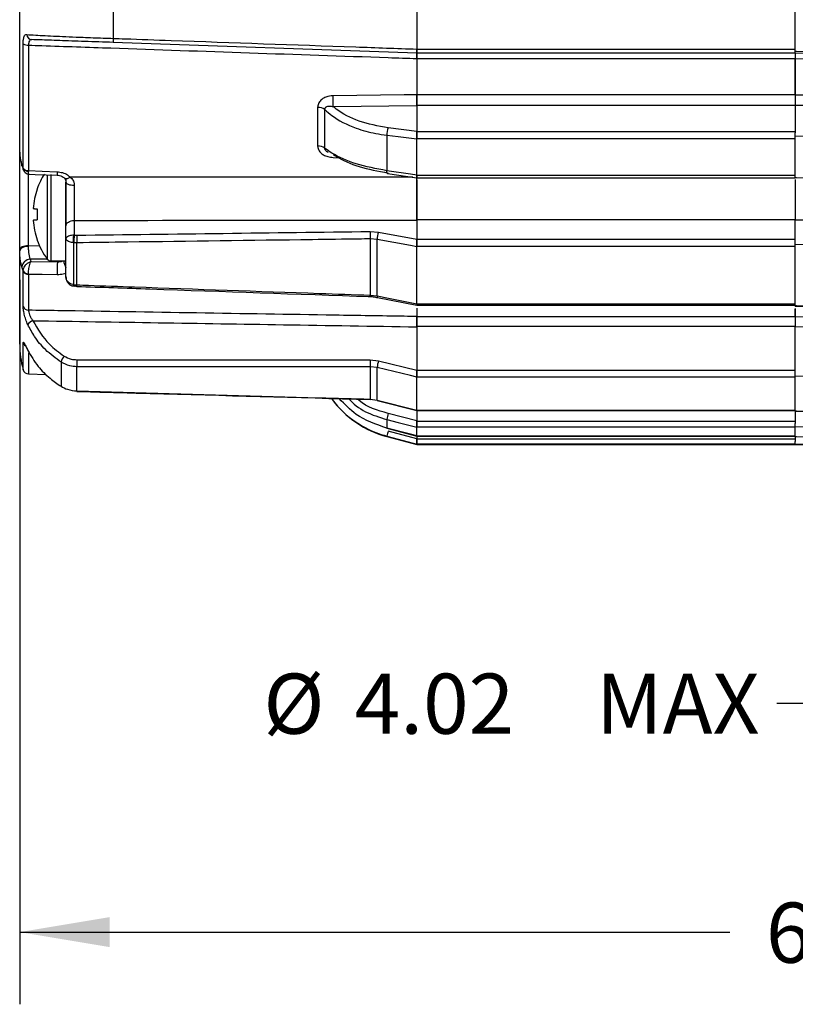
# Model space of a CAD drawing. Extents: x 0.3 to 16.7, y 0.2 to 10.8.
# Drawn here: x 6.1 to 7.4, y 3.8 to 5.5 of the extents above; entities that cross this region are included whole.
import ezdxf

# ---------------------------------------------------------------- set-up
doc = ezdxf.new("R2010")
doc.units = 0
doc.header["$MEASUREMENT"] = 0
doc.layers.get('0').update_dxf_attribs({"linetype": 'CONTINUOUS'})
doc.layers.add('OBJECT', color=7, linetype='CONTINUOUS')
doc.styles.add('SLDTEXTSTYLE1', font='TXT', dxfattribs={"width": 0.7})
doc.dimstyles.new('SLDDIMSTYLE2', dxfattribs={"dimtxt": 0.105523, "dimasz": 0.156, "dimexe": 0, "dimexo": 0.0625, "dimgap": 0.026381, "dimtad": 0, "dimtih": 1, "dimtoh": 1, "dimdec": 3, "dimlfac": 2, "dimrnd": 1e-09, "dimzin": 12, "dimdsep": 46, "dimtxsty": 'SLDTEXTSTYLE1', "dimsah": 1, "dimcen": 0.09, "dimadec": 0, "dimazin": 0, "dimtfac": 1, "dimtdec": 3, "dimtofl": 0, "dimtmove": 0, "dimatfit": 3, "dimfxl": 0, "dimtolj": 1, "dimarcsym": 0})
doc.dimstyles.new('SLDDIMSTYLE3', dxfattribs={"dimtxt": 0.105523, "dimasz": 0.156, "dimexe": 0, "dimexo": 0.0625, "dimgap": 0.026381, "dimtad": 0, "dimtih": 1, "dimtoh": 1, "dimlfac": 2, "dimrnd": 1e-09, "dimzin": 12, "dimdsep": 46, "dimtxsty": 'SLDTEXTSTYLE1', "dimsah": 1, "dimcen": 0.09, "dimadec": 0, "dimazin": 0, "dimtfac": 1, "dimtmove": 0, "dimatfit": 0, "dimfxl": 0, "dimtolj": 1, "dimarcsym": 0})

# ---------------------------------------------------------------- blocks, each defined once
blk = doc.blocks.new('_D_2')
at = {"layer": 'OBJECT'}
for p, q in [((6.0811, 5.0978), (6.0811, 3.8436)), ((9.3856, 4.6077), (9.3856, 3.8436)), ((6.0811, 3.9686), (7.3102, 3.9686)), ((9.3856, 3.9686), (8.1868, 3.9686))]:
    blk.add_line(p, q, dxfattribs=at)
for points in [[(6.0811, 3.9686), (6.2371, 3.9426), (6.2371, 3.9946)], [(9.3856, 3.9686), (9.2296, 3.9946), (9.2296, 3.9426)]]:
    blk.add_solid(points, dxfattribs=at)
at = {"layer": 'OBJECT', "char_height": 0.10417, "attachment_point": 1, "style": 'SLDTEXTSTYLE1'}
for s, insert in [('6.629', (7.3727, 4.0197)), ('MAX', (7.8738, 4.0197))]:
    blk.add_mtext(s, dxfattribs=dict(at, insert=insert))
blk = doc.blocks.new('_D_3')
at = {"layer": 'OBJECT'}
for p, q in [((7.5166, 6.8019), (7.5166, 7.1519)), ((7.4736, 6.8019), (7.6416, 6.8019)), ((7.4736, 4.8132), (7.6416, 4.8132)), ((7.5166, 4.365), (7.5166, 4.8132)), ((7.3916, 4.365), (7.5166, 4.365))]:
    blk.add_line(p, q, dxfattribs=at)
for points in [[(7.5166, 6.8019), (7.5426, 6.9579), (7.4906, 6.9579)], [(7.5166, 4.8132), (7.4906, 4.6572), (7.5426, 4.6572)]]:
    blk.add_solid(points, dxfattribs=at)
at = {"layer": 'OBJECT', "char_height": 0.10417, "attachment_point": 1, "style": 'SLDTEXTSTYLE1'}
for s, insert in [('%%c', (6.5029, 4.4161)), ('4.02', (6.661, 4.4161)), ('MAX', (7.0786, 4.4161))]:
    blk.add_mtext(s, dxfattribs=dict(at, insert=insert))

msp = doc.modelspace()

# ---------------------------------------------------------------- linework, layer by layer
at = {"color": 7, "linetype": 'Continuous'}
for p, q in [((6.08112478, 5.31852558), (6.08112478, 6.07299817)), ((6.24324516, 5.51571744), (6.24324516, 5.63648417)), ((6.76862483, 5.63568459), (6.76862483, 5.49721214)), ((7.4236248, 5.4933551), (7.4236248, 5.63499018)), ((6.08716033, 5.29113623), (6.08716033, 5.50656888)), ((6.76862483, 5.49032952), (6.2430707, 5.50868227)), ((6.09644555, 5.50402522), (6.09644555, 5.28677188)), ((6.76862483, 5.49692834), (7.4236248, 5.49692834)), ((6.76862483, 5.49692834), (6.76862483, 5.49005016)), ((7.4236248, 5.49005016), (6.76862483, 5.49005016)), ((6.76862483, 5.48080407), (6.76862483, 5.49005016)), ((7.4236248, 5.49005016), (7.4236248, 5.4933551)), ((7.4236248, 5.49005016), (7.4236248, 5.48052493)), ((8.10512479, 5.48005017), (7.4236248, 5.48993414)), ((6.76862483, 5.48080407), (6.76862483, 5.41809137)), ((7.4236248, 5.48052493), (6.76862483, 5.48052493)), ((7.4236248, 5.41830832), (7.4236248, 5.48052493)), ((6.76862483, 5.41830832), (7.4236248, 5.41830832)), ((6.76862483, 5.3995047), (6.76862483, 5.41830832)), ((7.4236248, 5.41830832), (7.4236248, 5.3995047)), ((8.10512479, 5.40327817), (7.4236248, 5.39926204)), ((6.59685778, 5.39609225), (6.59685778, 5.32961345)), ((6.60940673, 5.32551453), (6.60940673, 5.39256349)), ((6.62363807, 5.39762537), (6.76862483, 5.39929717)), ((7.4236248, 5.3995047), (6.76862483, 5.3995047)), ((6.76862483, 5.3995047), (6.76862483, 5.35457484)), ((7.4236248, 5.39926204), (7.4236248, 5.3995047)), ((7.4236248, 5.39926204), (7.4236248, 5.35209136)), ((6.76862483, 5.35463967), (6.71886397, 5.3607989)), ((6.76862483, 5.35457484), (7.4236248, 5.35457484)), ((6.76862483, 5.35457484), (6.76862483, 5.3417014)), ((7.4236248, 5.34567558), (7.4236248, 5.35209136)), ((6.71662484, 5.34808869), (6.71662484, 5.28658147)), ((7.4236248, 5.3417014), (6.76862483, 5.3417014)), ((6.76862483, 5.27909646), (6.76862483, 5.34165318)), ((7.4236248, 5.27514226), (7.4236248, 5.34567558)), ((6.08112478, 5.14951217), (6.08112478, 5.31852543)), ((6.61362621, 5.31910535), (6.61308941, 5.31952503)), ((6.61388654, 5.31943813), (6.61512952, 5.31843003)), ((6.62363807, 5.3095983), (6.63403229, 5.30914258)), ((6.08484156, 5.29727093), (6.08714948, 5.29067596)), ((6.08714948, 5.29067596), (6.08716033, 5.29113623)), ((6.09644555, 5.28677188), (6.09641079, 5.28539151)), ((6.09586299, 5.28238242), (6.09586299, 5.15689631)), ((6.1289597, 5.27963967), (6.1289597, 5.13349562)), ((6.13500934, 5.28001488), (6.13500934, 5.13042878)), ((6.1611248, 5.27333081), (6.1611248, 5.19097912)), ((6.7177884, 5.2818127), (6.76860496, 5.27449885)), ((6.76862483, 5.2790565), (7.4236248, 5.2790565)), ((6.76862483, 5.2790565), (6.76862483, 5.27436798)), ((6.76862483, 5.27436798), (7.4236248, 5.27436798)), ((6.76862483, 5.20155443), (6.76862483, 5.27436798)), ((7.4236248, 5.27436798), (7.4236248, 5.27514226)), ((7.4236248, 5.27170664), (7.4236248, 5.20155443)), ((6.17560137, 5.20061505), (6.17560137, 5.1751143)), ((7.4236248, 5.20155443), (6.76862483, 5.20155443)), ((6.76862483, 5.20155443), (6.76862483, 5.16819024)), ((8.10512479, 5.20222543), (7.4236248, 5.20117674)), ((7.4236248, 5.20117674), (7.4236248, 5.20155443)), ((7.4236248, 5.1649334), (7.4236248, 5.20117674)), ((6.1611248, 5.16882992), (6.1611248, 5.19097912)), ((6.1611248, 5.10338567), (6.1611248, 5.16882992)), ((6.17560137, 5.1751143), (6.17400917, 5.1750744)), ((6.17560137, 5.1751143), (6.18001422, 5.17498113)), ((6.68764714, 5.18155428), (6.70212913, 5.18036226)), ((6.69988992, 5.16760872), (6.6878216, 5.168577)), ((6.6878216, 5.168577), (6.6878216, 5.07125577)), ((6.69988992, 5.06985035), (6.69988992, 5.16760872)), ((6.70212913, 5.18036226), (6.76862483, 5.16831718)), ((6.76862483, 5.16819024), (7.4236248, 5.16819024)), ((6.76862483, 5.16819024), (6.76862483, 5.15520614)), ((7.4236248, 5.1584588), (7.4236248, 5.1649334)), ((6.08112478, 5.14781628), (6.08112478, 5.14951217)), ((6.08112478, 4.98633521), (6.08112478, 5.14781628)), ((6.09586299, 5.15689631), (6.11521192, 5.15706263)), ((6.17467254, 5.16206053), (6.17400917, 5.16209265)), ((6.17400917, 5.16209265), (6.17400917, 5.08946107)), ((6.18018861, 5.16187441), (6.17467254, 5.16206053)), ((6.18018861, 5.08899549), (6.18018861, 5.16187441)), ((7.4236248, 5.15520614), (6.76862483, 5.15520614)), ((6.76862483, 5.05627292), (6.76862483, 5.15515437)), ((7.4236248, 5.05327149), (7.4236248, 5.1584588)), ((6.12880981, 5.13370066), (6.09924186, 5.13333685)), ((6.08714948, 5.11346852), (6.08484156, 5.12022361)), ((6.08716033, 5.11307765), (6.08714948, 5.11346852)), ((6.10041474, 5.12974965), (6.14638658, 5.12908071)), ((6.13500934, 5.13042878), (6.1611248, 5.13042878)), ((6.08716033, 5.05154986), (6.08716033, 5.11307765)), ((6.09644555, 5.10720856), (6.09641079, 5.10837205)), ((6.09644555, 5.10720856), (6.09644555, 5.0451607)), ((6.17358238, 5.08708649), (6.17531024, 5.08676236)), ((6.17400917, 5.08946107), (6.17467254, 5.08936904)), ((6.17467254, 5.08936904), (6.18018861, 5.08899549)), ((6.17488329, 5.08680262), (6.1749072, 5.08680482)), ((6.17494695, 5.08713988), (6.18156579, 5.08640164)), ((6.6878216, 5.07125577), (6.69988992, 5.06985035)), ((6.70044666, 5.06737091), (6.70054067, 5.0673363)), ((6.70053979, 5.06733659), (6.7686186, 5.0538855)), ((6.76862483, 5.05623647), (7.4236248, 5.05623647)), ((6.76862483, 5.05623647), (6.76862483, 5.05378739)), ((6.76862483, 5.05378739), (7.4236248, 5.05378739)), ((6.76862483, 5.0488857), (6.76862483, 5.03426488)), ((7.4236248, 5.04800585), (7.4236248, 5.03399744)), ((7.4236248, 5.03452734), (7.4236248, 5.04757444)), ((6.76862483, 5.03452734), (7.4236248, 5.03452734)), ((6.76862483, 5.01670263), (6.76862483, 5.03426488)), ((7.4236248, 5.03452734), (7.4236248, 5.01670263)), ((7.4236248, 5.01670263), (6.76862483, 5.01670263)), ((6.76862483, 5.01670263), (6.76862483, 4.94137022)), ((7.4236248, 5.01617464), (7.4236248, 5.01670263)), ((7.4236248, 4.93729198), (7.4236248, 5.01617464)), ((8.07262478, 5.01236084), (7.4236248, 5.01617464)), ((6.08716033, 4.94211653), (6.08716033, 4.98864863)), ((6.09644555, 4.9714122), (6.09644555, 4.93480257)), ((6.15277267, 4.95515842), (6.15277267, 4.91343839)), ((6.18018861, 4.90533207), (6.18018861, 4.94725296)), ((6.68764714, 4.95923094), (6.70212913, 4.9575231)), ((6.69988992, 4.94574546), (6.6878216, 4.947153)), ((6.6878216, 4.947153), (6.6878216, 4.89117267)), ((6.69988992, 4.8895136), (6.69988992, 4.94574546)), ((6.70212913, 4.9575231), (6.76862483, 4.94156969)), ((6.09644555, 4.93480257), (6.1272226, 4.93372781)), ((6.76862483, 4.94137022), (7.4236248, 4.94137022)), ((6.76862483, 4.94137022), (6.76862483, 4.92928782)), ((7.4236248, 4.92928782), (6.76862483, 4.92928782)), ((6.76862483, 4.87237469), (6.76862483, 4.92925254)), ((7.4236248, 4.9311234), (7.4236248, 4.93729198)), ((7.4236248, 4.87075683), (7.4236248, 4.93126185)), ((6.6878216, 4.89117267), (6.69988992, 4.8895136)), ((6.69988992, 4.8895136), (6.76862483, 4.87237469)), ((6.70005851, 4.88889108), (6.7686106, 4.87179603)), ((6.76862483, 4.85360554), (6.71886397, 4.86651521)), ((6.76862483, 4.87184956), (6.76862483, 4.87237469)), ((6.76862483, 4.87235922), (7.4236248, 4.87235922)), ((6.76862483, 4.87235922), (6.76862483, 4.87175811)), ((6.76862483, 4.87175811), (7.4236248, 4.87175811)), ((6.76862483, 4.87114425), (6.76862483, 4.85337439)), ((7.4236248, 4.87020207), (7.4236248, 4.84891461)), ((6.71662484, 4.85592798), (6.71662484, 4.84116153)), ((6.71665806, 4.84100812), (6.71662484, 4.84116153)), ((6.71665798, 4.84100819), (6.76859528, 4.82728255)), ((6.76862483, 4.85337439), (7.4236248, 4.85337439)), ((6.76862483, 4.85337439), (6.76862483, 4.84245629)), ((7.4236248, 4.84245629), (6.76862483, 4.84245629)), ((6.76862483, 4.82741924), (6.76862483, 4.84243759)), ((7.4236248, 4.82652847), (7.4236248, 4.84346182)), ((6.71662484, 4.82712004), (6.71662484, 4.82647714)), ((6.71662484, 4.82647714), (6.76862483, 4.81254375)), ((6.76862483, 4.82258076), (6.71886397, 4.8359019)), ((6.76862483, 4.82741675), (7.4236248, 4.82741675)), ((6.76862483, 4.82741675), (6.76862483, 4.8272673)), ((6.76862483, 4.8272673), (7.4236248, 4.8272673)), ((6.76862483, 4.82671305), (6.76862483, 4.82232953)), ((7.4236248, 4.82618975), (7.4236248, 4.8178272)), ((6.76862483, 4.82232953), (7.4236248, 4.82232953)), ((6.76862483, 4.82232953), (6.76862483, 4.8132077)), ((7.4236248, 4.8132077), (6.76862483, 4.8132077)), ((6.76862483, 4.81254375), (6.76862483, 4.81319948)), ((6.76862483, 4.81255013), (7.4236248, 4.81255013)), ((7.4236248, 4.81326768), (7.4236248, 4.8178272)), ((7.4236248, 4.81243411), (7.4236248, 4.81326768)), ((7.4236248, 4.81243411), (8.07262478, 4.80302152))]:
    msp.add_line(p, q, dxfattribs=at)
at = {"color": 7, "linetype": 'Continuous', "flags": 128}
for points in [[(7.4236248, 5.4933551), (7.4256232, 5.49332599), (7.46561678, 5.49274395), (7.62559114, 5.49041583), (8.10512479, 5.48343729)], [(8.10512479, 5.47062629), (8.07512938, 5.47105623), (7.95514757, 5.47277662), (7.71518406, 5.47621998), (7.4236248, 5.48040792)], [(7.4236248, 5.41806343), (7.44561901, 5.41818887), (7.56559585, 5.41887295), (7.80554963, 5.42023987), (8.10512479, 5.42194404)], [(6.76862483, 5.41809137), (6.74665588, 5.41784695), (6.62363807, 5.41648363)], [(6.71662484, 5.34808869), (6.73594325, 5.34569783), (6.76862483, 5.34165318)], [(8.10512479, 5.34955311), (8.09512678, 5.34949583), (8.05513484, 5.34926693), (7.8951671, 5.34835306), (7.4236248, 5.34567558)], [(6.08514486, 5.29481902), (6.08503853, 5.29521014), (6.08484156, 5.29727093)], [(6.09644555, 5.28677188), (6.12018122, 5.28583876), (6.14612493, 5.28481926)], [(6.76862483, 5.27909646), (6.75730633, 5.28072565), (6.71662484, 5.28658147)], [(6.71778936, 5.28181259), (6.71759319, 5.28188478), (6.7172574, 5.28226509), (6.71698504, 5.28295166), (6.71678492, 5.28392229), (6.71666356, 5.28514544), (6.71662484, 5.28658147)], [(6.09748232, 5.28068569), (6.10779698, 5.28028342), (6.14606421, 5.27879184)], [(6.15848938, 5.2740022), (6.15895533, 5.27360778), (6.16029233, 5.27305955), (6.16198807, 5.27299128), (6.16397245, 5.27340571), (6.16616391, 5.27428585), (6.16847198, 5.27559535)], [(6.1611248, 5.26702649), (6.16139818, 5.26596635), (6.16220836, 5.26494487), (6.16352571, 5.26399925), (6.16530226, 5.26316395), (6.16747334, 5.26246946), (6.1699599, 5.26194106), (6.172671, 5.26159801), (6.17550794, 5.26145285)], [(7.4236248, 5.27514226), (7.42562277, 5.27510318), (7.46561466, 5.27432057), (7.62558225, 5.27119151), (8.10512479, 5.26182439)], [(6.10441899, 5.22111371), (6.10482672, 5.22108031), (6.10537686, 5.22103521), (6.10606882, 5.22097852), (6.10690173, 5.22091025), (6.10787485, 5.2208305), (6.10898716, 5.22073935), (6.11023719, 5.2206369), (6.11162376, 5.22052324)], [(6.11162376, 5.20133436), (6.11023719, 5.20122074), (6.10898716, 5.20111829), (6.10787485, 5.20102714), (6.10690173, 5.20094739), (6.10606882, 5.20087912), (6.10537686, 5.20082239), (6.10482672, 5.20077733), (6.10441899, 5.20074389)], [(6.1611248, 5.19097912), (6.16140038, 5.19281885), (6.16221701, 5.194591), (6.16354477, 5.19623042), (6.16533467, 5.19767687), (6.16752115, 5.19887721), (6.1700237, 5.19978734), (6.17275049, 5.20037382), (6.17560137, 5.20061505)], [(6.76862483, 5.15515437), (6.75730677, 5.15720511), (6.69988992, 5.16760872)], [(6.09586299, 5.15689631), (6.09297413, 5.1567327), (6.09020363, 5.15629769), (6.08765577, 5.15560771), (6.08542602, 5.15468856), (6.08359843, 5.15357493), (6.08224163, 5.15230855), (6.08140667, 5.15093716), (6.08112478, 5.14951217)], [(6.09586299, 5.15540172), (6.09297413, 5.15523364), (6.09020363, 5.15478675), (6.08765577, 5.15407792), (6.08542602, 5.15313376), (6.08359843, 5.15198978), (6.08224163, 5.15068893), (6.08140667, 5.14928007), (6.08112478, 5.14781628)], [(8.10512479, 5.15902522), (8.09512678, 5.15901642), (8.05513455, 5.15898144), (7.89516578, 5.1588438), (7.4236248, 5.1584588)], [(6.14612493, 5.10649958), (6.12002003, 5.10687197), (6.09644555, 5.10720856)], [(6.69988992, 5.06985035), (6.71920797, 5.06603442), (6.76862483, 5.05627292)], [(7.4236237, 5.05206151), (7.59140377, 5.0487471), (8.10512354, 5.03861981)], [(7.4236248, 5.05327149), (7.42562284, 5.05323189), (7.46561498, 5.05243983), (7.62558361, 5.04927348), (8.10512479, 5.03979995)], [(7.4236248, 5.03399744), (7.4456192, 5.03386566), (7.56559682, 5.03314715), (7.80555209, 5.03171071), (8.07262478, 5.03011331)], [(6.09524231, 4.97554118), (6.095489, 4.97477596), (6.09550704, 4.97474538)], [(6.76862483, 4.92925254), (6.75730677, 4.93196827), (6.69988992, 4.94574546)], [(7.97762479, 4.92776162), (7.89516578, 4.92827884), (7.4236248, 4.93126185)], [(6.6878216, 4.89117267), (6.68776711, 4.89072065), (6.68772084, 4.89057479)], [(6.69988992, 4.8895136), (6.69994199, 4.88905343), (6.70005895, 4.88889078)], [(7.42362376, 4.87046387), (7.59141169, 4.86741419), (7.97762479, 4.86041578)], [(7.4236248, 4.87075683), (7.42562284, 4.87072039), (7.46561498, 4.86999227), (7.62558361, 4.86708207), (7.97762479, 4.86069591)], [(6.71662484, 4.85592798), (6.73594325, 4.85091614), (6.76862483, 4.84243759)], [(6.76862483, 4.82741924), (6.75730633, 4.8304104), (6.71662484, 4.84116153)], [(7.97762479, 4.83762705), (7.8951671, 4.8384912), (7.4236248, 4.84346182)], [(6.71662484, 4.82712004), (6.73594325, 4.82194842), (6.76862483, 4.81319948)], [(7.42362394, 4.82645778), (7.59140251, 4.82367004), (7.97762479, 4.81727765)], [(7.4236248, 4.82652847), (7.42562277, 4.82649525), (7.46561466, 4.82582983), (7.62558225, 4.82317131), (7.97762479, 4.8173416)], [(8.07262478, 4.80427551), (8.05513484, 4.8045167), (7.8951671, 4.80672613), (7.4236248, 4.81326768)]]:
    msp.add_lwpolyline(points, dxfattribs=at)
at = {"color": 7, "linetype": 'Continuous'}
for centre, radius, start, end in [((6.09521645, 5.51775749), 0.01378716, 234.2450175, 275.11458299), ((6.10278571, 5.52313905), 0.00955612, 184.54874191, 266.33684304), ((6.44957097, 5.50708123), 0.20650648, 177.603161, 179.55578257), ((6.36232363, 5.4070545), 0.2614845, 357.93346693, 2.06653307), ((6.59762862, 5.3747559), 0.02135027, 56.51898307, 92.06909362), ((6.75151524, 5.34849445), 0.03489276, 159.35135968, 180.66628767), ((6.59750575, 5.3103383), 0.01928604, 51.89697512, 91.92537811), ((6.09611909, 5.29563801), 0.01025065, 208.95168031, 271.63064784), ((6.09563848, 5.29711421), 0.01037378, 215.18788553, 274.46207072), ((6.21260242, 5.28115011), 0.06657867, 176.84083688, 182.02992348), ((6.2346248, 5.21092881), 0.131, 147.69184701, 160.25596983), ((6.23540478, 5.21093495), 0.13138069, 160.41673457, 175.55653979), ((6.31058805, 5.53403453), 0.34272938, 234.45113244, 234.51225377), ((6.2661008, 5.2109288), 0.15477471, 176.44597326, 183.55402674), ((6.23540419, 5.21092257), 0.13138009, 184.44344623, 199.58330467), ((6.2346248, 5.21092881), 0.131, 199.74403017, 216.23461756), ((6.22764905, 5.00404882), 0.19994532, 125.47059592, 125.57537105), ((6.22017188, 5.16858353), 0.04661682, 171.99618792, 188.00381208), ((6.25539075, 5.16287703), 0.08072234, 171.28050872, 180.57955016), ((6.42555644, 5.17169354), 0.24556423, 179.23290859, 182.29164044), ((6.93676863, 5.17841349), 0.24914129, 179.27768375, 182.26271632), ((6.74517688, 5.16623079), 0.04530792, 161.82632264, 178.25722876), ((6.10012665, 5.11790176), 0.01546043, 93.28078248, 171.36263363), ((6.13500929, 5.13792881), 0.0075, 216.23461756, 270), ((6.095663, 5.11797624), 0.00963325, 207.90023697, 274.45212503), ((6.45057822, 5.11426392), 0.30455227, 177.21139989, 181.4608729), ((6.17679768, 5.13062534), 0.01929123, 180.58380467, 215.66541039), ((6.09615526, 5.1170287), 0.00982443, 203.71363875, 271.69320056), ((6.25189449, 5.07416401), 0.07937331, 168.8882586, 170.6954026), ((6.17843597, 5.08838624), 0.00388964, 165.36430439, 204.02503709), ((6.1614939, 5.08899762), 0.0186947, 352.1351164, 359.99346698), ((6.67025471, 5.07125633), 0.01756689, 352.00566625, 359.99817593), ((6.70307131, 5.06926248), 0.00323524, 169.53066903, 215.78017272), ((6.09636919, 5.0549913), 0.0098309, 200.49118415, 270.44500054), ((6.1083561, 5.012436), 0.0152496, 106.45034089, 149.31027494), ((6.2461248, 4.9863352), 0.165, 180, 195.5448118), ((6.09628059, 4.99140208), 0.00952683, 196.7992978, 236.31106914), ((6.18098204, 4.94765275), 0.02919081, 141.67554327, 165.10049395), ((6.36064015, 4.9559214), 0.18065963, 178.89329242, 182.75023277), ((6.87199066, 4.95585343), 0.18437446, 178.95035621, 182.70473004), ((6.75783021, 4.94083132), 0.05814831, 163.31826212, 175.15212772), ((6.09679452, 4.94479645), 0.01, 195.5448118, 268), ((6.17912612, 4.90516526), 0.0010755, 332.82010768, 8.92265131), ((6.76191813, 4.99551413), 0.175, 216.90681811, 255), ((6.78448561, 4.84710624), 0.06843177, 163.52331729, 172.59322274), ((6.92343644, 4.77906512), 0.21232125, 164.47300394, 166.91883038)]:
    msp.add_arc(centre, radius, start, end, dxfattribs=at)
for centre, major_axis, ratio, start_param, end_param in [((19.3065079, 6.19476032), (33.93846327, 0.76221336), 0.0231576037, 4.3147388707, 4.3309045296), ((19.3065079, 6.00366983), (33.93846607, 0.38616526), 0.0285938359, 4.3149336081, 4.331099267)]:
    msp.add_ellipse(centre, major_axis=major_axis, ratio=ratio, start_param=start_param, end_param=end_param, dxfattribs=at)
for points, knots in [([(6.08716033, 5.50656888), (6.08723694, 5.50900189), (6.08739118, 5.51390045), (6.08867526, 5.51912278), (6.09061395, 5.52209224), (6.09241821, 5.52228929), (6.09325969, 5.52238118)], [0, 0, 0, 0, 0.2521926426, 0.50775932, 0.7704272775, 1, 1, 1, 1]), ([(6.09325969, 5.52238118), (6.09803247, 5.52204478), (6.11026827, 5.52118236), (6.14273238, 5.51955058), (6.18471926, 5.51780316), (6.21956741, 5.51652002), (6.23734594, 5.5159174), (6.24324516, 5.51571744)], [0, 0, 0, 0, 0.1765488929, 0.4526115496, 0.7257243608, 0.9089905855, 1, 1, 1, 1]), ([(6.10217516, 5.51360246), (6.1013696, 5.51353894), (6.09966807, 5.51340476), (6.09779626, 5.51160221), (6.09659465, 5.50842353), (6.09649499, 5.50548364), (6.09644555, 5.50402522)], [0, 0, 0, 0, 0.2366743007, 0.4999153418, 0.7519176864, 1, 1, 1, 1]), ([(6.2430707, 5.50868227), (6.22634365, 5.5092664), (6.19289613, 5.51043441), (6.14862566, 5.51198036), (6.11813303, 5.5130452), (6.1066564, 5.51344597), (6.10217516, 5.51360246)], [0, 0, 0, 0, 0.2732352367, 0.5463631853, 0.8228700292, 1, 1, 1, 1]), ([(6.24324516, 5.51571744), (6.24990751, 5.51548276), (6.2832193, 5.51430935), (6.42312881, 5.50938104), (6.59159299, 5.50344726), (6.73340795, 5.49845249), (6.76862483, 5.49721214)], [0, 0, 0, 0, 0.0380431578, 0.1902158712, 0.798906463, 1, 1, 1, 1]), ([(6.09644555, 5.50402522), (6.10405365, 5.50376246), (6.15162602, 5.50211944), (6.35905568, 5.49495523), (6.57550745, 5.4874772), (6.75199546, 5.48137869), (6.76862483, 5.48080407)], [0, 0, 0, 0, 0.0339558436, 0.2123211229, 0.9257819282, 1, 1, 1, 1]), ([(6.76862483, 5.49032952), (6.76862483, 5.490339), (6.76862483, 5.49038175), (6.76862483, 5.49108448), (6.76862483, 5.49301455), (6.76862483, 5.49525187), (6.76862483, 5.49675593), (6.76862483, 5.49721214)], [0, 0, 0, 0, 0.07661681709, 0.34537063193, 0.61412033225, 0.88295444777, 1, 1, 1, 1]), ([(6.76862483, 5.49032952), (6.76862483, 5.49016421), (6.76862483, 5.48983359), (6.76862483, 5.48724427), (6.76862483, 5.48402415), (6.76862483, 5.48164886), (6.76862483, 5.48080407)], [0, 0, 0, 0, 0.2815704058, 0.5631417559, 0.8446270585, 1, 1, 1, 1]), ([(7.4236248, 5.48993414), (7.4236248, 5.48976867), (7.4236248, 5.48943773), (7.4236248, 5.48684709), (7.4236248, 5.48362654), (7.4236248, 5.48125153), (7.4236248, 5.48040792)], [0, 0, 0, 0, 0.2816260278, 0.5632554684, 0.8448680098, 1, 1, 1, 1]), ([(7.4236248, 5.48040792), (7.4236248, 5.47348414), (7.4236248, 5.45943121), (7.4236248, 5.43863945), (7.4236248, 5.42488025), (7.4236248, 5.41806343)], [0, 0, 0, 0, 0.3288720166, 0.6674981819, 1, 1, 1, 1]), ([(6.62363807, 5.41648363), (6.61937598, 5.41606417), (6.61222337, 5.41536023), (6.60364889, 5.41046643), (6.59855526, 5.40452052), (6.59694476, 5.3992968), (6.59687078, 5.39657107), (6.59685778, 5.39609225)], [0, 0, 0, 0, 0.324556145, 0.5446675614, 0.7645416236, 0.958637872, 1, 1, 1, 1]), ([(6.76862483, 5.41809137), (6.76862483, 5.41650104), (6.76862483, 5.41332032), (6.76862483, 5.40815358), (6.76862483, 5.40343764), (6.76862483, 5.40063897), (6.76862483, 5.39947412), (6.76862483, 5.39929717)], [0, 0, 0, 0, 0.2393469256, 0.4787007322, 0.7179358771, 0.9571516111, 1, 1, 1, 1]), ([(7.4236248, 5.41806343), (7.4236248, 5.41647238), (7.4236248, 5.41329028), (7.4236248, 5.40812117), (7.4236248, 5.40340245), (7.4236248, 5.4006029), (7.4236248, 5.39943822), (7.4236248, 5.39926204)], [0, 0, 0, 0, 0.2393508862, 0.4787016028, 0.7180280326, 0.9573464146, 1, 1, 1, 1]), ([(6.60940673, 5.39256349), (6.60939982, 5.39276969), (6.609372, 5.39360009), (6.6096321, 5.39472243), (6.61044834, 5.39619195), (6.61153064, 5.39713403), (6.61364859, 5.39818804), (6.61758063, 5.39889035), (6.62128674, 5.3981164), (6.62363807, 5.39762537)], [0, 0, 0, 0, 0.033395223, 0.1344904495, 0.1894899213, 0.3263772555, 0.3828089678, 0.6084248673, 1, 1, 1, 1]), ([(6.60940673, 5.39256349), (6.61328183, 5.38906766), (6.6273115, 5.37641114), (6.65697727, 5.36141792), (6.69152859, 5.35173393), (6.71022285, 5.34901858), (6.71662484, 5.34808869)], [0, 0, 0, 0, 0.1599972659, 0.5792650424, 0.8559162294, 1, 1, 1, 1]), ([(6.71886397, 5.3607989), (6.70154419, 5.36401884), (6.66690656, 5.37045836), (6.63758603, 5.38627792), (6.62545387, 5.39614811), (6.62363807, 5.39762537)], [0, 0, 0, 0, 0.4595837902, 0.9191165999, 1, 1, 1, 1]), ([(6.76862483, 5.34165318), (6.76862483, 5.34267225), (6.76862483, 5.34470989), (6.76862483, 5.34808925), (6.76862483, 5.35126397), (6.76862483, 5.35342288), (6.76862483, 5.3543762), (6.76862483, 5.35463967)], [0, 0, 0, 0, 0.2241987849, 0.4482850732, 0.6756491498, 0.9103580397, 1, 1, 1, 1]), ([(7.4236248, 5.34567558), (7.4236248, 5.34570167), (7.4236248, 5.34583218), (7.4236248, 5.34639772), (7.4236248, 5.34744652), (7.4236248, 5.34897488), (7.4236248, 5.35050006), (7.4236248, 5.35153864), (7.4236248, 5.35198311), (7.4236248, 5.35209136)], [0, 0, 0, 0, 0.0122585966, 0.0613276055, 0.259474651, 0.4576265891, 0.69121013, 0.924789805, 1, 1, 1, 1]), ([(6.08112478, 5.31852558), (6.08115143, 5.31734541), (6.08121555, 5.31450573), (6.08184028, 5.30953489), (6.08300475, 5.30364638), (6.08422948, 5.29939541), (6.08484156, 5.29727093)], [0, 0, 0, 0, 0.1916918056, 0.46123947655, 0.73074639403, 1, 1, 1, 1]), ([(6.59685778, 5.32961345), (6.59710161, 5.32757412), (6.59759001, 5.32348937), (6.60141879, 5.31802124), (6.60714376, 5.31364921), (6.61476686, 5.31050945), (6.62056678, 5.30991375), (6.62363807, 5.3095983)], [0, 0, 0, 0, 0.1837664047, 0.368081619, 0.5567433611, 0.7652776867, 1, 1, 1, 1]), ([(6.61308941, 5.31952503), (6.61257676, 5.31989005), (6.6114618, 5.32068394), (6.61045484, 5.32199732), (6.60969964, 5.3233902), (6.6093804, 5.32449112), (6.60940046, 5.32527069), (6.60940673, 5.32551453)], [0, 0, 0, 0, 0.2362363663, 0.5137874885, 0.6280126362, 0.8836477549, 1, 1, 1, 1]), ([(6.71662484, 5.28658147), (6.69823441, 5.29007123), (6.66145875, 5.29704975), (6.62820123, 5.31229905), (6.61341413, 5.32235352), (6.60976229, 5.32523406), (6.60940673, 5.32551453)], [0, 0, 0, 0, 0.4199407991, 0.8397627581, 0.9843983037, 1, 1, 1, 1]), ([(6.62363807, 5.31480821), (6.62545387, 5.31362401), (6.63758604, 5.30571188), (6.66690655, 5.29250983), (6.70154419, 5.28593884), (6.71886397, 5.28265316)], [0, 0, 0, 0, 0.0808833805, 0.5404162911, 1, 1, 1, 1]), ([(6.08515997, 5.29482448), (6.08537815, 5.29408067), (6.0860071, 5.29193643), (6.08688251, 5.28984901), (6.08745425, 5.2884857)], [0, 0, 0, 0, 0.3468910696, 1, 1, 1, 1]), ([(6.08760092, 5.28775395), (6.08758163, 5.28778294), (6.08707793, 5.28854022), (6.0871144, 5.28962892), (6.08714948, 5.29067596)], [0, 0, 0, 0, 0.0382789011, 1, 1, 1, 1]), ([(6.08770915, 5.28778009), (6.08780013, 5.28743763), (6.08823219, 5.2858111), (6.09039517, 5.28332317), (6.09377909, 5.28113368), (6.09636094, 5.28083856), (6.09748056, 5.28071058)], [0, 0, 0, 0, 0.0830767157, 0.3945706305, 0.7374560558, 1, 1, 1, 1]), ([(6.09748452, 5.28073896), (6.09726563, 5.28081701), (6.09680525, 5.28098116), (6.0964147, 5.28256851), (6.09641211, 5.28443976), (6.09641079, 5.28539151)], [0, 0, 0, 0, 0.3081635852, 0.6481201081, 1, 1, 1, 1]), ([(6.14612493, 5.28481926), (6.14917508, 5.28446905), (6.15557295, 5.28373448), (6.16327105, 5.28011895), (6.16701857, 5.27685948), (6.16847198, 5.27559535)], [0, 0, 0, 0, 0.35805012981, 0.7510308416, 1, 1, 1, 1]), ([(6.14606803, 5.27870135), (6.14655583, 5.27870524), (6.14876685, 5.27872289), (6.1526162, 5.27767887), (6.15649989, 5.27582005), (6.15787344, 5.2744343), (6.15841399, 5.27388894)], [0, 0, 0, 0, 0.0951564749, 0.4313065954, 0.7761934921, 1, 1, 1, 1]), ([(6.15851754, 5.27389466), (6.15865622, 5.27378087), (6.15982519, 5.27282173), (6.16070061, 5.27112966), (6.16096434, 5.26831153), (6.16108725, 5.26699818)], [0, 0, 0, 0, 0.0670542796, 0.5652132991, 1, 1, 1, 1]), ([(6.1611248, 5.19097912), (6.1611248, 5.19228951), (6.1611248, 5.20013803), (6.1611248, 5.21704481), (6.1611248, 5.24262874), (6.1611248, 5.25889392), (6.1611248, 5.26702649)], [0, 0, 0, 0, 0.0626207196, 0.3750635653, 0.6875328076, 1, 1, 1, 1]), ([(6.16847198, 5.27559535), (6.16942311, 5.27476918), (6.17223003, 5.27233104), (6.17502706, 5.26750151), (6.17536626, 5.26323495), (6.17550794, 5.26145285)], [0, 0, 0, 0, 0.2298481435, 0.6783145007, 1, 1, 1, 1]), ([(6.76185191, 5.27547079), (6.72681386, 5.27547162), (6.53192636, 5.27547622), (6.3341333, 5.27552623), (6.17137873, 5.27559414), (6.16847198, 5.27559535)], [0, 0, 0, 0, 0.1771439215, 0.9853040104, 1, 1, 1, 1]), ([(6.76862483, 5.27462281), (6.76862483, 5.27463034), (6.76862483, 5.27464829), (6.76862483, 5.27604646), (6.76862483, 5.27778321), (6.76862483, 5.27890654), (6.76862483, 5.27909646)], [0, 0, 0, 0, 0.2502388484, 0.5969805767, 0.9318627923, 1, 1, 1, 1]), ([(6.76862483, 5.27062817), (6.76862483, 5.26635436), (6.76862483, 5.25623137), (6.76862483, 5.23746013), (6.76862483, 5.21753715), (6.76862483, 5.20664525), (6.76862483, 5.20132692)], [0, 0, 0, 0, 0.1983336019, 0.4697739816, 0.7410995382, 1, 1, 1, 1]), ([(7.4236248, 5.26917032), (7.4236248, 5.26532286), (7.4236248, 5.25561487), (7.4236248, 5.23731166), (7.4236248, 5.21739157), (7.4236248, 5.20649505), (7.4236248, 5.20117674)], [0, 0, 0, 0, 0.181870832, 0.4588991525, 0.7359026181, 1, 1, 1, 1]), ([(6.17550794, 5.26145285), (6.17548523, 5.25494686), (6.1754398, 5.24193497), (6.17546723, 5.22146645), (6.17553743, 5.20794155), (6.17559222, 5.20166335), (6.17560137, 5.20061505)], [0, 0, 0, 0, 0.3124588434, 0.624913043, 0.9373697181, 1, 1, 1, 1]), ([(6.17560137, 5.20061505), (6.31113853, 5.20076091), (6.50881213, 5.20097363), (6.70648775, 5.20124243), (6.76862483, 5.20132692)], [0, 0, 0, 0, 0.6856614067, 1, 1, 1, 1]), ([(6.17400917, 5.1750744), (6.17362393, 5.17504727), (6.17188979, 5.17492515), (6.16874762, 5.17442175), (6.16489077, 5.17319338), (6.16190636, 5.17127826), (6.16113061, 5.16967087), (6.1611249, 5.16884488), (6.1611248, 5.16882992)], [0, 0, 0, 0, 0.0537331544, 0.2418779422, 0.457053181, 0.7185854782, 0.994903439, 1, 1, 1, 1]), ([(6.17400917, 5.16209265), (6.17362393, 5.16212174), (6.1718897, 5.1622527), (6.1687473, 5.16279199), (6.16489067, 5.16411095), (6.16190659, 5.16617451), (6.16113061, 5.16791578), (6.1611249, 5.16881367), (6.1611248, 5.16882992)], [0, 0, 0, 0, 0.0537242803, 0.241850149, 0.4570361882, 0.7185984583, 0.9949056601, 1, 1, 1, 1]), ([(6.6878216, 5.168577), (6.68115956, 5.16848761), (6.64784934, 5.16804065), (6.50794654, 5.16617069), (6.34539754, 5.16402345), (6.2094971, 5.16225566), (6.18018861, 5.16187441)], [0, 0, 0, 0, 0.0393710462, 0.1968554665, 0.8267926366, 1, 1, 1, 1]), ([(6.76862483, 5.15515437), (6.76862483, 5.15605466), (6.76862483, 5.15785476), (6.76862483, 5.16118137), (6.76862483, 5.16454466), (6.76862483, 5.16692449), (6.76862483, 5.16806967), (6.76862483, 5.16831718)], [0, 0, 0, 0, 0.2297414792, 0.4593567134, 0.6926304204, 0.9335671696, 1, 1, 1, 1]), ([(7.4236248, 5.1584588), (7.4236248, 5.15847766), (7.4236248, 5.15857197), (7.4236248, 5.15898374), (7.4236248, 5.15991225), (7.4236248, 5.16142145), (7.4236248, 5.16311847), (7.4236248, 5.16428129), (7.4236248, 5.16482625), (7.4236248, 5.1649334)], [0, 0, 0, 0, 0.0105903449, 0.0529838131, 0.2236700372, 0.4629337899, 0.7021924693, 0.9414462214, 1, 1, 1, 1]), ([(6.08484156, 5.12022361), (6.08422637, 5.12249198), (6.08299544, 5.12703079), (6.08182926, 5.13442437), (6.08121254, 5.14137556), (6.08115024, 5.14594797), (6.08112478, 5.14781628)], [0, 0, 0, 0, 0.2707371755, 0.5417196714, 0.8127438332, 1, 1, 1, 1]), ([(6.09586299, 5.15689631), (6.09586299, 5.15689597), (6.09586299, 5.1563968), (6.09586299, 5.15589909), (6.09586299, 5.15540172)], [0, 0, 0, 0, 0.00068558137, 1, 1, 1, 1]), ([(6.09586299, 5.15540172), (6.09588659, 5.15389707), (6.09594435, 5.15021428), (6.09649428, 5.14462876), (6.0976022, 5.13874813), (6.09860518, 5.1350877), (6.09924176, 5.13333712), (6.09924186, 5.13333685)], [0, 0, 0, 0, 0.1868825198, 0.4574139293, 0.728379273, 0.9999582797, 1, 1, 1, 1]), ([(6.09924186, 5.13333685), (6.09924196, 5.13333658), (6.09967443, 5.13214731), (6.10004463, 5.13094834), (6.10041474, 5.12974965)], [0, 0, 0, 0, 0.0002260921, 1, 1, 1, 1]), ([(6.08714948, 5.11346852), (6.08720464, 5.11451372), (6.0873131, 5.11656919), (6.08880133, 5.11996932), (6.09118206, 5.12335864), (6.09466084, 5.12667507), (6.09794681, 5.12870034), (6.09995474, 5.12956899), (6.10038184, 5.12973673), (6.10041474, 5.12974965)], [0, 0, 0, 0, 0.1773740179, 0.3488175942, 0.5223704091, 0.716704406, 0.939898698, 0.9953697374, 1, 1, 1, 1]), ([(6.09641079, 5.10837205), (6.09641091, 5.10944673), (6.09641116, 5.11155965), (6.0968329, 5.11553345), (6.09754271, 5.11982942), (6.09860876, 5.12446975), (6.0996353, 5.12775134), (6.10026908, 5.1293918), (6.10040433, 5.12972406), (6.10041474, 5.12974965)], [0, 0, 0, 0, 0.1775012664, 0.3489879433, 0.5224804431, 0.716692646, 0.9398649688, 0.9953692587, 1, 1, 1, 1]), ([(6.14638658, 5.12908071), (6.14724493, 5.12907047), (6.14979691, 5.12904003), (6.15309866, 5.12942191), (6.15489791, 5.13018701), (6.15546646, 5.13042878)], [0, 0, 0, 0, 0.2574208753, 0.7653473513, 1, 1, 1, 1]), ([(6.14638658, 5.12908071), (6.14638658, 5.12915035), (6.14638658, 5.12959986), (6.14638658, 5.13004912), (6.14638658, 5.13042878)], [0, 0, 0, 0, 0.1549318714, 1, 1, 1, 1]), ([(6.1611248, 5.10884762), (6.16099822, 5.1087839), (6.15832216, 5.10743692), (6.1528951, 5.10667309), (6.14783243, 5.10654334), (6.14612493, 5.10649958)], [0, 0, 0, 0, 0.0318545826, 0.6734716993, 1, 1, 1, 1]), ([(6.1611248, 5.10338567), (6.16125599, 5.10170754), (6.16154206, 5.09804834), (6.16395882, 5.09300369), (6.16784168, 5.08919145), (6.1712862, 5.08729916), (6.1732729, 5.08712747), (6.17358663, 5.08710035)], [0, 0, 0, 0, 0.2262274097, 0.4932966109, 0.7313041559, 0.9575691626, 1, 1, 1, 1]), ([(6.17400917, 5.08946107), (6.17361969, 5.08952239), (6.17188547, 5.08979544), (6.16874396, 5.09091961), (6.16489065, 5.0936574), (6.16190659, 5.09792723), (6.16113061, 5.10151207), (6.1611249, 5.10335235), (6.1611248, 5.10338567)], [0, 0, 0, 0, 0.0543165584, 0.2418543675, 0.4570392094, 0.7186000241, 0.9949056884, 1, 1, 1, 1]), ([(6.18001437, 5.08643867), (6.22221192, 5.08496676), (6.39142358, 5.07906438), (6.56063615, 5.07320861), (6.68765095, 5.06881314)], [0, 0, 0, 0, 0.2493772896, 1, 1, 1, 1]), ([(6.18018861, 5.08899549), (6.18685062, 5.08876146), (6.22016061, 5.08759136), (6.36006263, 5.08268245), (6.52261159, 5.07700164), (6.65851292, 5.0722751), (6.6878216, 5.07125577)], [0, 0, 0, 0, 0.039371172, 0.1968554638, 0.8267926704, 1, 1, 1, 1]), ([(6.68457759, 5.06886058), (6.68743849, 5.06883698), (6.69286145, 5.06879223), (6.69793708, 5.06751244), (6.70033505, 5.06690781)], [0, 0, 0, 0, 0.52755273959, 1, 1, 1, 1]), ([(6.09524231, 5.02021922), (6.09399873, 5.02313281), (6.0915269, 5.02892412), (6.0890171, 5.03804728), (6.08744528, 5.04629164), (6.08725632, 5.04977861), (6.08716033, 5.05154986)], [0, 0, 0, 0, 0.26232021807, 0.52141046486, 0.75689418064, 1, 1, 1, 1]), ([(7.4236248, 5.05211768), (7.4236248, 5.05212448), (7.4236248, 5.05214064), (7.4236248, 5.0526611), (7.4236248, 5.0531394), (7.4236248, 5.05327149)], [0, 0, 0, 0, 0.3448929374, 0.8190768151, 1, 1, 1, 1]), ([(6.76862483, 5.03426488), (6.76130153, 5.03438143), (6.71401837, 5.03513392), (6.5068963, 5.03844508), (6.29015994, 5.04196443), (6.11338442, 5.04488121), (6.09644555, 5.0451607)], [0, 0, 0, 0, 0.032684309, 0.211027425, 0.924399574, 1, 1, 1, 1]), ([(6.09644555, 5.0451607), (6.09647668, 5.04432551), (6.09651428, 5.04331669), (6.09704802, 5.04068899), (6.09807822, 5.03723686), (6.10053279, 5.03190256), (6.10284959, 5.02870242), (6.10403766, 5.02706136)], [0, 0, 0, 0, 0.1969266751, 0.2378643526, 0.4683075604, 0.7273449471, 1, 1, 1, 1]), ([(6.76862483, 5.03426488), (6.76862483, 5.03326911), (6.76862483, 5.03127754), (6.76862483, 5.02678818), (6.76862483, 5.02163489), (6.76862483, 5.01821549), (6.76862483, 5.01644978)], [0, 0, 0, 0, 0.2458910453, 0.4917853152, 0.7375685181, 1, 1, 1, 1]), ([(7.4236248, 5.03399744), (7.4236248, 5.03300102), (7.4236248, 5.03100817), (7.4236248, 5.02651612), (7.4236248, 5.02136095), (7.4236248, 5.01794035), (7.4236248, 5.01617464)], [0, 0, 0, 0, 0.2458957164, 0.4917922223, 0.7376644672, 1, 1, 1, 1]), ([(6.15277267, 4.95515842), (6.14336858, 4.9620375), (6.12590277, 4.97481373), (6.10714969, 4.99766129), (6.09892544, 5.01324171), (6.09524231, 5.02021922)], [0, 0, 0, 0, 0.3917653418, 0.7276091373, 1, 1, 1, 1]), ([(6.10403766, 5.02706136), (6.11246905, 5.01253286), (6.1263483, 4.9886169), (6.14913665, 4.97219879), (6.1580815, 4.96575438)], [0, 0, 0, 0, 0.6074815154, 1, 1, 1, 1]), ([(6.10403766, 5.02706136), (6.24857537, 5.02472463), (6.47010308, 5.02114321), (6.69163379, 5.01766025), (6.76862483, 5.01644978)], [0, 0, 0, 0, 0.6524588264, 1, 1, 1, 1]), ([(6.08716033, 4.98864863), (6.08723729, 4.98926024), (6.08739225, 4.99049168), (6.08866601, 4.98879106), (6.09075939, 4.98472584), (6.09311628, 4.97984527), (6.09475924, 4.97651913), (6.09524231, 4.97554118)], [0, 0, 0, 0, 0.21693428127, 0.43677898285, 0.6625108473, 0.90077154707, 1, 1, 1, 1]), ([(6.08981248, 4.98600565), (6.08982552, 4.98598601), (6.08986174, 4.98593145), (6.0904551, 4.98489084), (6.09172236, 4.98240874), (6.09345094, 4.97886507), (6.09497675, 4.97581676), (6.09551188, 4.97474765)], [0, 0, 0, 0, 0.0831939189, 0.2310966862, 0.4655571797, 0.8125601518, 1, 1, 1, 1]), ([(6.09524231, 4.97554118), (6.1007394, 4.96611514), (6.11099489, 4.9485297), (6.13145141, 4.92796441), (6.14623051, 4.91789552), (6.15277267, 4.91343839)], [0, 0, 0, 0, 0.3916741309, 0.7307165224, 1, 1, 1, 1]), ([(6.1580815, 4.96575438), (6.16199746, 4.96369844), (6.1688486, 4.9601015), (6.17666535, 4.95961792), (6.18001422, 4.95941075)], [0, 0, 0, 0, 0.5715774922, 1, 1, 1, 1]), ([(6.18018861, 4.94725296), (6.17600264, 4.94752054), (6.16623239, 4.9481451), (6.15766783, 4.95260775), (6.15277267, 4.95515842)], [0, 0, 0, 0, 0.4284397436, 1, 1, 1, 1]), ([(6.6878216, 4.947153), (6.68115956, 4.94715256), (6.64784933, 4.94715035), (6.50794654, 4.94714928), (6.34539754, 4.94718027), (6.2094971, 4.94724006), (6.18018861, 4.94725296)], [0, 0, 0, 0, 0.0393710419, 0.1968554637, 0.8267926351, 1, 1, 1, 1]), ([(6.76862483, 4.92925254), (6.76862483, 4.92986474), (6.76862483, 4.93108879), (6.76862483, 4.93396411), (6.76862483, 4.93724911), (6.76862483, 4.93987362), (6.76862483, 4.94126827), (6.76862483, 4.94156969)], [0, 0, 0, 0, 0.229743069, 0.45935900395, 0.69262963879, 0.93356967537, 1, 1, 1, 1]), ([(7.4236248, 4.93126185), (7.4236248, 4.93126936), (7.4236248, 4.93130689), (7.4236248, 4.93147253), (7.4236248, 4.93195116), (7.4236248, 4.93295843), (7.4236248, 4.93448346), (7.4236248, 4.93601586), (7.4236248, 4.93692504), (7.4236248, 4.93729198)], [0, 0, 0, 0, 0.0067335398, 0.0336743191, 0.1417085295, 0.3597363321, 0.5989427275, 0.8381358794, 1, 1, 1, 1]), ([(6.15277267, 4.91343839), (6.1563784, 4.91148228), (6.16479539, 4.90691603), (6.17458992, 4.90590818), (6.18018861, 4.90533207)], [0, 0, 0, 0, 0.4283863754, 1, 1, 1, 1]), ([(6.18008301, 4.90467399), (6.22228068, 4.90349275), (6.39149281, 4.89875602), (6.56070584, 4.89408269), (6.68772098, 4.89057479)], [0, 0, 0, 0, 0.2493773283, 1, 1, 1, 1]), ([(6.18018861, 4.90533207), (6.18685062, 4.90514461), (6.22016061, 4.90420731), (6.36006262, 4.90027796), (6.52261159, 4.8957436), (6.65851292, 4.89198357), (6.6878216, 4.89117267)], [0, 0, 0, 0, 0.0393711714, 0.1968554665, 0.8267926724, 1, 1, 1, 1]), ([(6.62112731, 4.8924202), (6.62124913, 4.89223153), (6.63191041, 4.87571966), (6.65721509, 4.85366218), (6.69150601, 4.83476372), (6.71021709, 4.82906992), (6.71662484, 4.82712004)], [0, 0, 0, 0, 0.0057361783, 0.5019997956, 0.8294563608, 1, 1, 1, 1]), ([(6.71662484, 4.84116153), (6.69785275, 4.84756046), (6.6660647, 4.85839622), (6.64358658, 4.88227532), (6.63438267, 4.89205288)], [0, 0, 0, 0, 0.5905391106, 1, 1, 1, 1]), ([(6.65109265, 4.89158979), (6.65510462, 4.88747209), (6.66805123, 4.87418429), (6.69169228, 4.86354838), (6.7102646, 4.85787192), (6.71662484, 4.85592798)], [0, 0, 0, 0, 0.2279538086, 0.7356070353, 1, 1, 1, 1]), ([(6.71886397, 4.86651521), (6.70054968, 4.87161372), (6.68118486, 4.87700468), (6.66730492, 4.89043298), (6.66655195, 4.89116145)], [0, 0, 0, 0, 0.9457508366, 1, 1, 1, 1]), ([(7.4236248, 4.87051924), (7.4236248, 4.87050182), (7.4236248, 4.8704352), (7.4236248, 4.87062021), (7.4236248, 4.87075683)], [0, 0, 0, 0, 0.2615064477, 1, 1, 1, 1]), ([(6.76862483, 4.84243759), (6.76862483, 4.84280981), (6.76862483, 4.84355406), (6.76862483, 4.84590751), (6.76862483, 4.8488888), (6.76862483, 4.85159771), (6.76862483, 4.85317078), (6.76862483, 4.85360554)], [0, 0, 0, 0, 0.2242021579, 0.448287338, 0.6756500628, 0.9103578144, 1, 1, 1, 1]), ([(7.4236248, 4.84346182), (7.4236248, 4.84346406), (7.4236248, 4.84347526), (7.4236248, 4.84352522), (7.4236248, 4.84375791), (7.4236248, 4.84441294), (7.4236248, 4.845719), (7.4236248, 4.84729034), (7.4236248, 4.84838443), (7.4236248, 4.84891461)], [0, 0, 0, 0, 0.0037571511, 0.01878886, 0.0789692507, 0.3127409273, 0.5465154147, 0.7802490764, 1, 1, 1, 1]), ([(6.76862483, 4.82739555), (6.76862483, 4.82735198), (6.76862483, 4.82727831), (6.76862483, 4.82737835), (6.76862483, 4.82741924)], [0, 0, 0, 0, 0.5913312653, 1, 1, 1, 1]), ([(7.4236248, 4.82650654), (7.4236248, 4.82648904), (7.4236248, 4.8264496), (7.4236248, 4.82650028), (7.4236248, 4.82652847)], [0, 0, 0, 0, 0.4437637155, 1, 1, 1, 1]), ([(6.76862483, 4.81319948), (6.76862483, 4.81334812), (6.76862483, 4.81364531), (6.76862483, 4.81544249), (6.76862483, 4.81802857), (6.76862483, 4.82058137), (6.76862483, 4.82214782), (6.76862483, 4.82258076)], [0, 0, 0, 0, 0.224200666, 0.4482869014, 0.6756531, 0.9103559131, 1, 1, 1, 1]), ([(7.4236248, 4.81326768), (7.4236248, 4.81326785), (7.4236248, 4.8132687), (7.4236248, 4.81327282), (7.4236248, 4.81329767), (7.4236248, 4.81344171), (7.4236248, 4.81398238), (7.4236248, 4.81510456), (7.4236248, 4.81646753), (7.4236248, 4.81742486), (7.4236248, 4.8178272)], [0, 0, 0, 0, 0.0016917376, 0.00845989749, 0.03553638025, 0.14415207935, 0.36345899911, 0.59706853294, 0.83065630464, 1, 1, 1, 1])]:
    msp.add_open_spline(points, degree=3, knots=knots, dxfattribs=at)

# ---------------------------------------------------------------- dimensions: what is measured, and where the dimension line sits
at = {"layer": 'OBJECT'}
dim = msp.add_linear_dim(base=(7.51659674, 4.81320773), p1=(7.4236248, 6.80189259), p2=(7.4236248, 4.81320773), angle=90, text='%%c<> MAX ', dimstyle='SLDDIMSTYLE3', dxfattribs=at)
dim.commit()
dim.dimension.update_dxf_attribs({"geometry": '_D_3', "text_midpoint": (7.51659674, 4.3649785), "dimtype": 160})
dim = msp.add_linear_dim(base=(9.3856248, 3.96862035), p1=(6.0811248, 5.14781624), p2=(9.3856248, 4.78522762), text='<> MAX ', dimstyle='SLDDIMSTYLE2', dxfattribs=at)
dim.commit()
dim.dimension.update_dxf_attribs({"geometry": '_D_2', "text_midpoint": (7.74852058, 3.96862035), "dimtype": 160})

doc.saveas('drawing.dxf')
